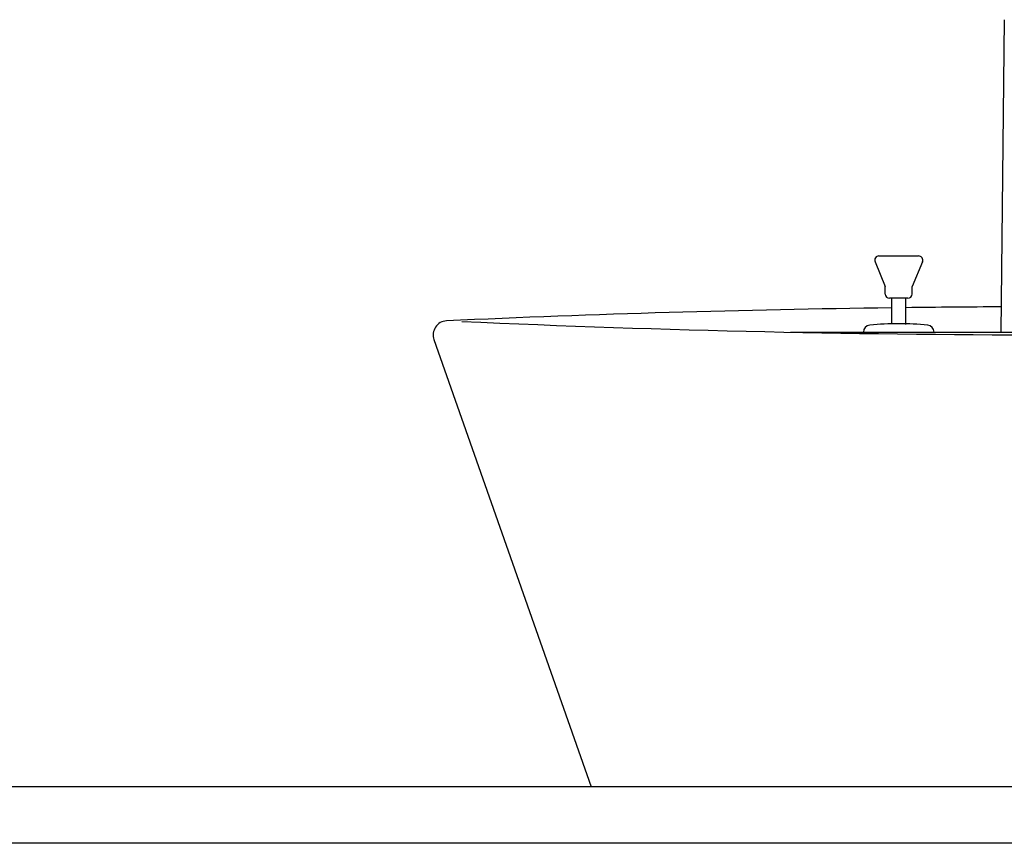
# Model space of a CAD drawing. Extents: x 261 to 2996, y 140 to 4340.
# Drawn here: x 590 to 938, y 1600 to 1891 of the extents above; entities that cross this region are included whole.
import ezdxf

# ---------------------------------------------------------------- set-up
doc = ezdxf.new("R2010")
doc.units = 0
doc.layers.add('付属金具', color=7, linetype='CONTINUOUS')
doc.layers.add('化粧台', color=7, linetype='CONTINUOUS')

msp = doc.modelspace()

# ---------------------------------------------------------------- linework, layer by layer
at = {"layer": '付属金具', "color": 6, "linetype": 'CONTINUOUS'}
msp.add_line((938.407, 1891.134), (937.127, 1780.5), dxfattribs=at)
at = {"layer": '化粧台', "color": 6, "linetype": 'CONTINUOUS'}
for p, q in [((894, 1807.5), (908, 1807.5)), ((892.615, 1805.424), (896.25, 1796.676)), ((909.385, 1805.424), (905.75, 1796.676)), ((896.25, 1794), (896.25, 1796.676)), ((905.75, 1794), (905.75, 1796.676)), ((904.25, 1792.5), (897.75, 1792.5)), ((898.5, 1783.381), (898.5, 1792.5)), ((903.5, 1783.225), (903.5, 1792.5)), ((862.644, 1780.5), (1059.356, 1780.5))]:
    msp.add_line(p, q, dxfattribs=at)
at = {"layer": '化粧台', "color": 2, "linetype": 'CONTINUOUS'}
for p, q in [((736.283, 1777.84), (792, 1619.5)), ((1336, 1619.5), (586, 1619.5)), ((1336, 1599.5), (586, 1599.5))]:
    msp.add_line(p, q, dxfattribs=at)
at = {"layer": '化粧台', "color": 6, "linetype": 'CONTINUOUS'}
for centre, radius, start, end in [((894, 1806), 1.5, 90, 202.56461), ((908, 1806), 1.5, 337.43539, 90), ((897.75, 1794), 1.5, 180, 270), ((904.25, 1794), 1.5, 270, 0), ((891.003, 1780.5), 2.503, 95.78779, 180), ((900.835, 1683.5), 100, 83.99726, 95.78779), ((911.035, 1780.5), 2.465, 0, 83.99726)]:
    msp.add_arc(centre, radius, start, end, dxfattribs=at)
at = {"layer": '化粧台', "color": 2, "linetype": 'CONTINUOUS'}
for centre, radius, start, end in [((961, -3058), 4847.5, 90.738749, 92.603905), ((961, -3058), 4847.5, 90.280952, 90.679646), ((741, 1779.5), 5, 92.60391, 199.38586), ((961, 6617), 4837.5, 267.455315, 272.544685)]:
    msp.add_arc(centre, radius, start, end, dxfattribs=at)

doc.saveas('drawing.dxf')
